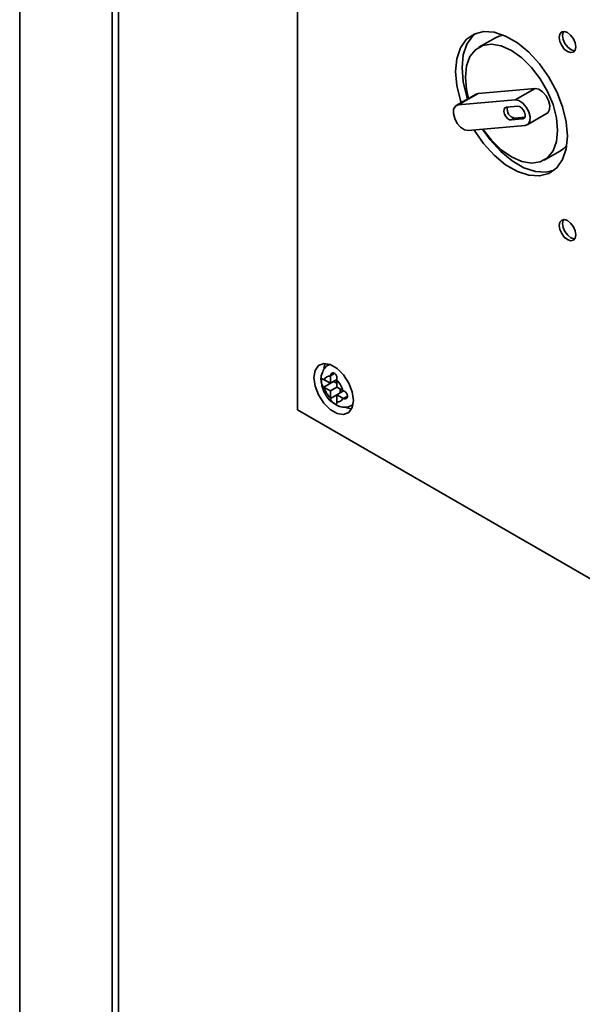
# Paper-space layout 'Blatt1' of a CAD drawing. Units: millimetres. Extents: x 0 to 4200, y 0 to 2970.
# Drawn here: x 3046 to 3106, y 1279 to 1385 of the extents above; entities that cross this region are included whole.
import ezdxf

# ---------------------------------------------------------------- set-up
doc = ezdxf.new("R2010")
doc.units = ezdxf.units.MM

psp = doc.layouts.new('Blatt1')

# ---------------------------------------------------------------- linework, layer by layer
at = {"color": 7, "linetype": 'Continuous', "lineweight": 35, "ltscale": 10}
for p, q in [((3045.8, 1535.01), (3045.8, 1198.51)), ((3055.73, 821.57), (3055.73, 1469.41)), ((3056.39, 1468.59), (3056.39, 820.75)), ((3075.6, 1417.74), (3075.6, 1342.61)), ((3096.85, 1382.56), (3095.08, 1381.54)), ((3094.77, 1376.51), (3092.65, 1375.28)), ((3092.87, 1375.35), (3094.99, 1376.58)), ((3094.99, 1376.58), (3094.77, 1376.51)), ((3101.11, 1377.12), (3094.99, 1376.58)), ((3098.99, 1375.9), (3101.11, 1377.12)), ((3098.99, 1375.9), (3092.87, 1375.35)), ((3099.26, 1375.21), (3098.03, 1375.11)), ((3100.27, 1373.23), (3102.39, 1374.46)), ((3093.93, 1372.62), (3100.05, 1373.16)), ((3098.92, 1373.94), (3098.56, 1373.74)), ((3098.56, 1373.74), (3099.79, 1373.85)), ((3098.92, 1373.94), (3100.02, 1374.04)), ((3102.08, 1369.42), (3103.85, 1370.44)), ((3079.07, 1347.5), (3078.95, 1347.43)), ((3078.49, 1345.85), (3078.43, 1345.88)), ((3078.43, 1345.07), (3079.49, 1345.68)), ((3079.14, 1345.47), (3078.49, 1345.85)), ((3079.14, 1346.29), (3079.14, 1346.22)), ((3079.14, 1346.22), (3079.14, 1345.47)), ((3079.14, 1345.47), (3079.84, 1345.88)), ((3079.49, 1345.68), (3079.84, 1345.47)), ((3079.84, 1345.81), (3079.84, 1345.88)), ((3079.84, 1345.06), (3079.84, 1345.81)), ((3078.43, 1345.07), (3078.49, 1345.03)), ((3078.49, 1345.03), (3079.14, 1344.66)), ((3079.14, 1344.66), (3079.84, 1345.06)), ((3079.14, 1344.66), (3079.14, 1343.91)), ((3080.49, 1344.69), (3079.84, 1345.06)), ((3079.84, 1344.25), (3080.55, 1344.66)), ((3080.2, 1344.86), (3080.2, 1344.45)), ((3080.55, 1344.66), (3080.49, 1344.69)), ((3079.14, 1343.91), (3079.14, 1343.84)), ((3079.84, 1344.25), (3080.49, 1343.87)), ((3079.84, 1343.5), (3079.84, 1344.25)), ((3080.49, 1343.87), (3080.55, 1343.84)), ((3075.6, 1342.61), (3133.5, 1309.19)), ((3133.5, 1309.19), (3075.6, 1342.61)), ((3075.6, 1342.61), (3075.6, 1342.61)), ((3079.84, 1343.43), (3079.84, 1343.5)), ((3081.45, 1343.1), (3081.57, 1343.17))]:
    psp.add_line(p, q, dxfattribs=at)
at = {"color": 1, "linetype": 'Continuous', "lineweight": 35, "ltscale": 10}
for p, q in [((3045.8, 1534.89), (3045.8, 1198.51)), ((3099.98, 1373.96), (3099.79, 1373.85)), ((3078.96, 1347.44), (3079.09, 1347.5)), ((3079.14, 1346.29), (3079.58, 1346.54)), ((3079.14, 1343.84), (3079.84, 1344.25)), ((3080.55, 1343.84), (3080.99, 1344.09)), ((3081.57, 1343.19), (3081.45, 1343.11))]:
    psp.add_line(p, q, dxfattribs=at)
at = {"color": 7, "linetype": 'Continuous', "lineweight": 35, "ltscale": 10, "flags": 128}
for points in [[(3104.59, 1372.01), (3104.46, 1373.53), (3104.07, 1375.14), (3103.44, 1376.75), (3102.6, 1378.32), (3101.59, 1379.76), (3100.44, 1381.01), (3099.21, 1382.02), (3097.95, 1382.75), (3096.72, 1383.16), (3095.58, 1383.23), (3094.56, 1382.96), (3093.72, 1382.37), (3093.09, 1381.47), (3092.7, 1380.32), (3092.57, 1378.95), (3092.7, 1377.43), (3093.09, 1375.83), (3093.17, 1375.58)], [(3093.88, 1375.99), (3093.8, 1376.24), (3093.41, 1377.84), (3093.28, 1379.36), (3093.41, 1380.73), (3093.8, 1381.88), (3094.43, 1382.78), (3094.7, 1383.02)], [(3097.69, 1382.86), (3097.26, 1382.75), (3096.85, 1382.56)], [(3105.48, 1381.59), (3105.41, 1382.02), (3105.22, 1382.46), (3104.93, 1382.85), (3104.59, 1383.12), (3104.25, 1383.24), (3103.97, 1383.19), (3103.77, 1382.97), (3103.71, 1382.61), (3103.77, 1382.18), (3103.97, 1381.74), (3104.25, 1381.36), (3104.59, 1381.08), (3104.93, 1380.97), (3105.22, 1381.02), (3105.41, 1381.24), (3105.48, 1381.59)], [(3104.17, 1383.24), (3104.13, 1383.17), (3104.06, 1382.82), (3104.13, 1382.39), (3104.32, 1381.95), (3104.61, 1381.56), (3104.94, 1381.29), (3105.28, 1381.17), (3105.37, 1381.17)], [(3103.53, 1372.62), (3103.41, 1373.97), (3103.04, 1375.39), (3102.45, 1376.81), (3101.67, 1378.17), (3100.73, 1379.39), (3099.68, 1380.42), (3098.58, 1381.2), (3097.48, 1381.69), (3096.43, 1381.87), (3095.49, 1381.73), (3094.71, 1381.28), (3094.12, 1380.54), (3093.76, 1379.54), (3093.63, 1378.34), (3093.76, 1377), (3093.97, 1376.05)], [(3102.39, 1374.46), (3102.48, 1374.52), (3102.67, 1374.85), (3102.69, 1375.31), (3102.56, 1375.84), (3102.29, 1376.35), (3101.92, 1376.78), (3101.5, 1377.05), (3101.11, 1377.12)], [(3092.87, 1375.35), (3092.56, 1375.21), (3092.37, 1374.89), (3092.35, 1374.43), (3092.48, 1373.9), (3092.75, 1373.38), (3093.12, 1372.96), (3093.54, 1372.69), (3093.93, 1372.62)], [(3100.05, 1373.16), (3100.36, 1373.3), (3100.55, 1373.62), (3100.57, 1374.08), (3100.44, 1374.61), (3100.17, 1375.13), (3099.8, 1375.56), (3099.38, 1375.83), (3098.99, 1375.9)], [(3098.03, 1375.11), (3097.88, 1375.04), (3097.78, 1374.88), (3097.77, 1374.65), (3097.84, 1374.38), (3097.97, 1374.12), (3098.16, 1373.91), (3098.37, 1373.77), (3098.56, 1373.74)], [(3099.79, 1373.85), (3099.94, 1373.92), (3100.03, 1374.08), (3100.05, 1374.31), (3099.98, 1374.57), (3099.84, 1374.83), (3099.66, 1375.04), (3099.45, 1375.18), (3099.26, 1375.21)], [(3094.54, 1372.67), (3094.56, 1372.65), (3095.58, 1371.21), (3096.72, 1369.95), (3097.95, 1368.94), (3099.21, 1368.22), (3100.44, 1367.81), (3101.59, 1367.74), (3102.6, 1368), (3103.44, 1368.6), (3104.07, 1369.49), (3104.46, 1370.64), (3104.59, 1372.01)], [(3103.17, 1368.35), (3102.29, 1368.14), (3101.15, 1368.22), (3099.92, 1368.62), (3098.66, 1369.35), (3097.43, 1370.36), (3096.28, 1371.61), (3095.46, 1372.75)], [(3095.52, 1372.76), (3096.43, 1371.57), (3097.48, 1370.55), (3098.58, 1369.77), (3099.68, 1369.27), (3100.73, 1369.09), (3101.67, 1369.23), (3102.45, 1369.68), (3103.04, 1370.43), (3103.41, 1371.42), (3103.53, 1372.62)], [(3103.85, 1370.44), (3104.22, 1370.7), (3104.53, 1371.02)], [(3105.48, 1361.41), (3105.41, 1361.84), (3105.22, 1362.28), (3104.93, 1362.67), (3104.59, 1362.94), (3104.25, 1363.06), (3103.97, 1363), (3103.77, 1362.78), (3103.71, 1362.43), (3103.77, 1362), (3103.97, 1361.56), (3104.25, 1361.17), (3104.59, 1360.9), (3104.93, 1360.78), (3105.22, 1360.84), (3105.41, 1361.06), (3105.48, 1361.41)], [(3104.17, 1363.06), (3104.13, 1362.99), (3104.06, 1362.63), (3104.13, 1362.21), (3104.32, 1361.76), (3104.61, 1361.38), (3104.94, 1361.1), (3105.28, 1360.99), (3105.37, 1360.98)], [(3081.61, 1343.64), (3081.48, 1344.55), (3081.11, 1345.5), (3080.55, 1346.37), (3079.86, 1347.06), (3079.12, 1347.48), (3078.43, 1347.59), (3077.86, 1347.37), (3077.5, 1346.85), (3077.37, 1346.08), (3077.5, 1345.17), (3077.86, 1344.22), (3078.43, 1343.35), (3079.12, 1342.66), (3079.86, 1342.23), (3080.55, 1342.13), (3081.11, 1342.35), (3081.48, 1342.87), (3081.61, 1343.64)], [(3078.62, 1347.6), (3078.56, 1347.46), (3078.45, 1347.05)], [(3080.75, 1342.92), (3080.92, 1342.85), (3081.42, 1342.74)]]:
    psp.add_lwpolyline(points, dxfattribs=at)
at = {"color": 7, "linetype": 'Continuous', "lineweight": 35, "ltscale": 100}
for centre, radius, start, end in [((3099.07, 1374.88), 0.949, 165.5595, 260.7353), ((3079.02, 1345.68), 0.555, 77.7377, 162.273), ((3078.07, 1344.04), 2.5, 15.0119, 44.9881), ((3080.9, 1345.68), 2.5, 195.0119, 224.9881), ((3079.96, 1344.04), 0.555, 257.7377, 342.273)]:
    psp.add_arc(centre, radius, start, end, dxfattribs=at)
at = {"color": 7, "linetype": 'Continuous', "lineweight": 35, "ltscale": 10}
for points, knots in [([(3078.97, 1347.43), (3078.95, 1347.42), (3078.73, 1347.35), (3078.43, 1346.99), (3078.18, 1346.43), (3078.1, 1345.96), (3078.15, 1345.69), (3078.16, 1345.64)], [0, 0, 0, 0, 0.032944, 0.335109, 0.619393, 0.935203, 1, 1, 1, 1]), ([(3078.16, 1345.64), (3078.19, 1345.43), (3078.26, 1344.94), (3078.63, 1344.2), (3079.09, 1343.58), (3079.45, 1343.37), (3079.58, 1343.3)], [0, 0, 0, 0, 0.230528, 0.532552, 0.842167, 1, 1, 1, 1]), ([(3078.43, 1345.88), (3078.4, 1345.9), (3078.33, 1345.94), (3078.25, 1345.95), (3078.2, 1345.92), (3078.17, 1345.83), (3078.17, 1345.69), (3078.18, 1345.54), (3078.22, 1345.38), (3078.28, 1345.23), (3078.36, 1345.12), (3078.41, 1345.08), (3078.43, 1345.07)], [0, 0, 0, 0, 0.104256, 0.208266, 0.317873, 0.42867, 0.532258, 0.629795, 0.729675, 0.836989, 0.948491, 1, 1, 1, 1]), ([(3079.84, 1345.88), (3079.85, 1345.93), (3079.85, 1346.03), (3079.82, 1346.2), (3079.76, 1346.36), (3079.67, 1346.49), (3079.55, 1346.57), (3079.43, 1346.6), (3079.31, 1346.57), (3079.21, 1346.49), (3079.15, 1346.38), (3079.14, 1346.31), (3079.14, 1346.29)], [0, 0, 0, 0, 0.104256, 0.208266, 0.317873, 0.42867, 0.532258, 0.629795, 0.729675, 0.836989, 0.948491, 1, 1, 1, 1]), ([(3080.55, 1343.84), (3080.6, 1343.83), (3080.68, 1343.79), (3080.81, 1343.82), (3080.93, 1343.89), (3080.99, 1344), (3081, 1344.14), (3080.96, 1344.27), (3080.88, 1344.41), (3080.76, 1344.53), (3080.64, 1344.61), (3080.57, 1344.65), (3080.55, 1344.66)], [0, 0, 0, 0, 0.104256, 0.208266, 0.317873, 0.42867, 0.532258, 0.629795, 0.729675, 0.836989, 0.948491, 1, 1, 1, 1]), ([(3079.14, 1343.84), (3079.15, 1343.8), (3079.16, 1343.71), (3079.25, 1343.57), (3079.37, 1343.44), (3079.5, 1343.33), (3079.62, 1343.26), (3079.72, 1343.22), (3079.79, 1343.22), (3079.83, 1343.27), (3079.85, 1343.35), (3079.85, 1343.41), (3079.84, 1343.43)], [0, 0, 0, 0, 0.104256, 0.208266, 0.317873, 0.42867, 0.532258, 0.629795, 0.729675, 0.836989, 0.948491, 1, 1, 1, 1]), ([(3079.58, 1343.3), (3079.7, 1343.21), (3080.02, 1342.97), (3080.6, 1342.87), (3081.14, 1342.92), (3081.38, 1343.09), (3081.44, 1343.13)], [0, 0, 0, 0, 0.224084, 0.56971, 0.881726, 1, 1, 1, 1])]:
    psp.add_open_spline(points, degree=3, knots=knots, dxfattribs=at)

doc.saveas('drawing.dxf')
